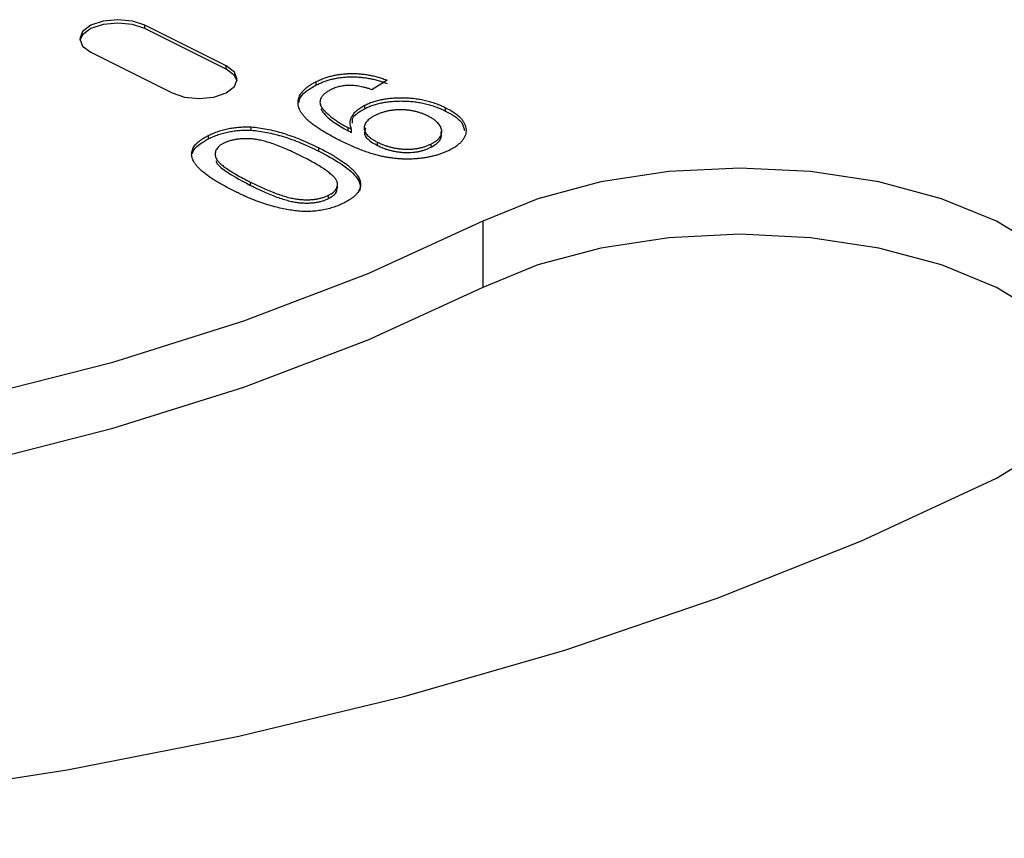
# Model space of a CAD drawing. Extents: x 25 to 435, y 25 to 312.
# Drawn here: x 218 to 223, y 81 to 85 of the extents above; entities that cross this region are included whole.
import ezdxf

# ---------------------------------------------------------------- set-up
doc = ezdxf.new("R2010")
doc.units = 0
doc.header["$LTSCALE"] = 5
doc.layers.get('0').update_dxf_attribs({"linetype": 'CONTINUOUS'})

msp = doc.modelspace()

# ---------------------------------------------------------------- linework, layer by layer
for p, q in [((219.2582, 84.7631), (218.8339, 84.9753)), ((218.8339, 84.958), (218.8339, 84.9753)), ((219.2582, 84.7458), (218.8339, 84.958)), ((218.5511, 84.8339), (218.9754, 84.6217)), ((219.2582, 84.7458), (219.2582, 84.7631)), ((219.7293, 84.6632), (219.7293, 84.6806)), ((220.1014, 84.6875), (220.0208, 84.6382)), ((219.9837, 84.5397), (219.9837, 84.557)), ((220.4068, 84.5264), (220.4068, 84.5437)), ((219.3896, 84.4261), (219.3896, 84.4434)), ((219.8975, 84.4224), (219.8975, 84.4398)), ((219.915, 84.4141), (219.915, 84.4314)), ((219.1663, 84.3817), (219.1663, 84.399)), ((219.7436, 84.3169), (219.7436, 84.3343)), ((220.0506, 84.3463), (220.0506, 84.3637)), ((220.3303, 84.3369), (220.3303, 84.3542)), ((219.3857, 84.1377), (219.3857, 84.155)), ((219.8412, 84.1222), (219.8412, 84.1439)), ((219.7941, 84.0688), (219.7941, 84.0861)), ((220.6017, 83.95), (220.6017, 83.6036))]:
    msp.add_line(p, q)
at = {"flags": 128}
for points in [[(218.8339, 84.9753), (218.7691, 84.997), (218.6925, 85.0046), (218.616, 84.997), (218.5511, 84.9753), (218.5078, 84.9428), (218.4925, 84.9046), (218.5078, 84.8663), (218.5511, 84.8339)], [(218.8339, 84.958), (218.7691, 84.9796), (218.6925, 84.9872), (218.616, 84.9796), (218.5511, 84.958), (218.5078, 84.9255), (218.4933, 84.8959)], [(218.9754, 84.6217), (219.0403, 84.6), (219.1168, 84.5924), (219.1933, 84.6), (219.2582, 84.6217), (219.3016, 84.6542), (219.3168, 84.6924), (219.3016, 84.7307), (219.2582, 84.7631)], [(219.316, 84.6838), (219.3016, 84.7134), (219.2582, 84.7458)], [(223.2887, 82.6065), (223.525, 82.7504), (223.7006, 82.9147), (223.8087, 83.0929), (223.8452, 83.2782), (223.8087, 83.4636), (223.7006, 83.6418), (223.525, 83.806), (223.2887, 83.95), (223.0008, 84.0681), (222.6723, 84.1559), (222.3159, 84.21), (221.9452, 84.2282), (221.5745, 84.21), (221.2181, 84.1559), (220.8896, 84.0681), (220.6017, 83.95)], [(220.6017, 83.95), (219.999, 83.6745), (219.3494, 83.4272), (218.658, 83.21), (217.9304, 83.0246), (217.1726, 82.8726), (216.3905, 82.7552), (215.5906, 82.6733), (214.7792, 82.6276), (213.9629, 82.6185), (213.1482, 82.6459), (212.3417, 82.7098), (211.5499, 82.8095)], [(223.8134, 83.105), (223.8087, 83.1171), (223.7006, 83.2954), (223.525, 83.4596), (223.2887, 83.6036), (223.0008, 83.7217), (222.6723, 83.8095), (222.3159, 83.8636), (221.9452, 83.8818), (221.5745, 83.8636), (221.2181, 83.8095), (220.8896, 83.7217), (220.6017, 83.6036)], [(220.6017, 83.6036), (219.999, 83.3281), (219.3494, 83.0808), (218.658, 82.8636), (217.9304, 82.6782), (217.1726, 82.5262), (216.3905, 82.4088), (215.5906, 82.3269), (214.7792, 82.2812), (213.9629, 82.272), (213.1482, 82.2995), (212.3417, 82.3634), (211.5499, 82.4631)], [(211.7688, 80.8298), (212.7227, 80.7579), (213.6847, 80.7218), (214.6494, 80.7218), (215.6114, 80.7579), (216.5653, 80.8298), (217.5058, 80.9371), (218.4276, 81.0793), (219.3257, 81.2555), (220.1948, 81.4648), (221.0303, 81.7059), (221.8273, 81.9777), (222.5816, 82.2784), (223.2887, 82.6065)]]:
    msp.add_lwpolyline(points, dxfattribs=at)
for points, knots in [([(219.8558, 84.3715), (219.8451, 84.3769), (219.8242, 84.3875), (219.795, 84.4035), (219.7683, 84.4191), (219.7439, 84.4343), (219.7224, 84.4491), (219.7033, 84.4635), (219.6868, 84.4775), (219.6729, 84.4912), (219.6613, 84.5046), (219.6517, 84.5177), (219.6443, 84.5308), (219.639, 84.5437), (219.6355, 84.5565), (219.6343, 84.5691), (219.6349, 84.5815), (219.6378, 84.5938), (219.6425, 84.6059), (219.6492, 84.6176), (219.6578, 84.629), (219.6686, 84.64), (219.6807, 84.6508), (219.695, 84.6611), (219.7113, 84.6711), (219.7233, 84.6774), (219.7293, 84.6806)], [0, 0, 0, 0, 0.064095, 0.124919, 0.182521, 0.236966, 0.288372, 0.336798, 0.382086, 0.42499, 0.465588, 0.504809, 0.54294, 0.579799, 0.615814, 0.650975, 0.685713, 0.720463, 0.75486, 0.789137, 0.822914, 0.85731, 0.89184, 0.927102, 0.963074, 1, 1, 1, 1]), ([(219.7293, 84.6806), (219.736, 84.6838), (219.7491, 84.6901), (219.7703, 84.6984), (219.7918, 84.7055), (219.8139, 84.7114), (219.8366, 84.7162), (219.8599, 84.7196), (219.8837, 84.722), (219.9079, 84.723), (219.9324, 84.723), (219.9569, 84.7215), (219.9813, 84.7191), (220.0056, 84.7151), (220.03, 84.7102), (220.054, 84.7038), (220.0781, 84.6963), (220.0935, 84.6905), (220.1014, 84.6875)], [0, 0, 0, 0, 0.067631, 0.13232, 0.19446, 0.255113, 0.314221, 0.372984, 0.431349, 0.490207, 0.549525, 0.608891, 0.669118, 0.730648, 0.794033, 0.859832, 0.928205, 1, 1, 1, 1]), ([(219.7293, 84.6632), (219.736, 84.6665), (219.7491, 84.6728), (219.7703, 84.681), (219.7918, 84.6882), (219.8139, 84.6941), (219.8366, 84.6988), (219.8599, 84.7023), (219.8837, 84.7047), (219.9079, 84.7057), (219.9324, 84.7057), (219.9569, 84.7042), (219.9813, 84.7017), (220.0056, 84.6978), (220.03, 84.6928), (220.054, 84.6864), (220.0781, 84.679), (220.0935, 84.6731), (220.1014, 84.6702)], [0, 0, 0, 0, 0.067631, 0.13232, 0.19446, 0.255113, 0.314221, 0.372984, 0.431349, 0.490207, 0.549525, 0.608891, 0.669118, 0.730648, 0.794033, 0.859832, 0.928205, 1, 1, 1, 1]), ([(219.6397, 84.571), (219.6401, 84.5763), (219.6418, 84.5964), (219.6714, 84.6296), (219.71, 84.652), (219.7293, 84.6632)], [0, 0, 0, 0, 0.15157, 0.575624, 1, 1, 1, 1]), ([(219.8053, 84.638), (219.7995, 84.6348), (219.7881, 84.6287), (219.774, 84.6184), (219.7629, 84.6075), (219.7551, 84.596), (219.7501, 84.5843), (219.7491, 84.5726), (219.7503, 84.5611), (219.7558, 84.5496), (219.7644, 84.5377), (219.7756, 84.525), (219.7902, 84.5113), (219.807, 84.4966), (219.8266, 84.4817), (219.8482, 84.4671), (219.8718, 84.453), (219.8889, 84.4442), (219.8975, 84.4398)], [0, 0, 0, 0, 0.056099, 0.110411, 0.163392, 0.216969, 0.269576, 0.320291, 0.370432, 0.420766, 0.475125, 0.536141, 0.603954, 0.679443, 0.758778, 0.838209, 0.918806, 1, 1, 1, 1]), ([(220.0208, 84.6382), (220.0154, 84.6401), (220.0049, 84.6438), (219.9888, 84.6483), (219.9734, 84.6524), (219.9581, 84.6555), (219.9435, 84.658), (219.9291, 84.6597), (219.9151, 84.6605), (219.8972, 84.6607), (219.8753, 84.6593), (219.8503, 84.6546), (219.8262, 84.6477), (219.8124, 84.6413), (219.8053, 84.638)], [0, 0, 0, 0, 0.082876, 0.160207, 0.233459, 0.301921, 0.366896, 0.42841, 0.487537, 0.543906, 0.653498, 0.763438, 0.877617, 1, 1, 1, 1]), ([(219.9837, 84.557), (219.9907, 84.5603), (220.0045, 84.5669), (220.0272, 84.5752), (220.0508, 84.5823), (220.0758, 84.5878), (220.1018, 84.5921), (220.1289, 84.595), (220.1572, 84.5965), (220.1863, 84.5966), (220.2158, 84.5955), (220.2449, 84.5925), (220.2735, 84.5882), (220.3015, 84.5824), (220.3289, 84.575), (220.3556, 84.566), (220.3821, 84.5557), (220.3985, 84.5478), (220.4068, 84.5437)], [0, 0, 0, 0, 0.060975, 0.120031, 0.177702, 0.234877, 0.292338, 0.350539, 0.40989, 0.471838, 0.534598, 0.596845, 0.65937, 0.722972, 0.788301, 0.855959, 0.926537, 1, 1, 1, 1]), ([(219.9837, 84.5397), (219.9907, 84.543), (220.0045, 84.5496), (220.0272, 84.5578), (220.0508, 84.565), (220.0758, 84.5705), (220.1018, 84.5748), (220.1289, 84.5776), (220.1572, 84.5792), (220.1863, 84.5793), (220.2158, 84.5781), (220.2449, 84.5752), (220.2735, 84.5709), (220.3015, 84.565), (220.3289, 84.5577), (220.3556, 84.5487), (220.3821, 84.5384), (220.3985, 84.5305), (220.4068, 84.5264)], [0, 0, 0, 0, 0.060975, 0.120031, 0.177702, 0.234877, 0.292338, 0.350539, 0.40989, 0.471838, 0.534598, 0.596845, 0.65937, 0.722972, 0.788301, 0.855959, 0.926537, 1, 1, 1, 1]), ([(219.7543, 84.5382), (219.7587, 84.5306), (219.7845, 84.4866), (219.8463, 84.4515), (219.8975, 84.4224)], [0, 0, 0, 0, 0.172466, 1, 1, 1, 1]), ([(219.915, 84.4314), (219.9128, 84.4369), (219.9083, 84.4477), (219.9066, 84.4645), (219.9092, 84.4813), (219.9157, 84.4982), (219.9264, 84.5146), (219.9413, 84.53), (219.9601, 84.5444), (219.9758, 84.5528), (219.9837, 84.557)], [0, 0, 0, 0, 0.122345, 0.244493, 0.368348, 0.494707, 0.621969, 0.747641, 0.872387, 1, 1, 1, 1]), ([(219.9191, 84.4627), (219.9186, 84.4717), (219.9167, 84.501), (219.9563, 84.5239), (219.9837, 84.5397)], [0, 0, 0, 0, 0.309722, 1, 1, 1, 1]), ([(220.3125, 84.5013), (220.3074, 84.5038), (220.2973, 84.5086), (220.2811, 84.515), (220.2645, 84.5204), (220.2473, 84.5249), (220.2299, 84.5285), (220.212, 84.5311), (220.1935, 84.5327), (220.1749, 84.5334), (220.1562, 84.5331), (220.1378, 84.5318), (220.1198, 84.5296), (220.1023, 84.5263), (220.0852, 84.522), (220.0685, 84.5167), (220.0522, 84.5104), (220.0421, 84.5056), (220.037, 84.5031)], [0, 0, 0, 0, 0.06888, 0.134971, 0.198848, 0.260328, 0.32117, 0.380785, 0.440726, 0.501283, 0.5617, 0.620846, 0.680307, 0.740491, 0.80156, 0.864953, 0.93112, 1, 1, 1, 1]), ([(220.4068, 84.5437), (220.4151, 84.5394), (220.4314, 84.5309), (220.4528, 84.5173), (220.4712, 84.5035), (220.4861, 84.4892), (220.4979, 84.4747), (220.5065, 84.4597), (220.512, 84.4446), (220.5142, 84.4292), (220.5136, 84.4139), (220.5098, 84.399), (220.503, 84.3846), (220.4933, 84.3707), (220.4806, 84.3574), (220.465, 84.3445), (220.4463, 84.3322), (220.4319, 84.3246), (220.4246, 84.3208)], [0, 0, 0, 0, 0.071991, 0.140827, 0.207028, 0.270786, 0.333482, 0.39487, 0.456492, 0.518143, 0.579367, 0.639376, 0.697949, 0.756289, 0.815049, 0.874869, 0.936303, 1, 1, 1, 1]), ([(220.4068, 84.5264), (220.4393, 84.5086), (220.493, 84.4792), (220.5014, 84.4401), (220.5047, 84.4246)], [0, 0, 0, 0, 0.603653, 1, 1, 1, 1]), ([(220.037, 84.5031), (220.0324, 84.5007), (220.0233, 84.4959), (220.0115, 84.4882), (220.0017, 84.4802), (219.9936, 84.472), (219.9874, 84.4634), (219.9833, 84.4545), (219.9807, 84.4454), (219.9802, 84.436), (219.9815, 84.4265), (219.9851, 84.4171), (219.9907, 84.4079), (219.9986, 84.3988), (220.0085, 84.3897), (220.0205, 84.3808), (220.0344, 84.372), (220.0451, 84.3665), (220.0506, 84.3637)], [0, 0, 0, 0, 0.063563, 0.125106, 0.18459, 0.242461, 0.300129, 0.357723, 0.41608, 0.47569, 0.536327, 0.596502, 0.657833, 0.720774, 0.785645, 0.853598, 0.925126, 1, 1, 1, 1]), ([(220.3303, 84.3542), (220.335, 84.3567), (220.3444, 84.3617), (220.3567, 84.3697), (220.3665, 84.3782), (220.3745, 84.387), (220.3808, 84.3961), (220.3844, 84.4057), (220.3865, 84.4155), (220.3863, 84.4256), (220.3842, 84.4357), (220.3801, 84.4458), (220.374, 84.4556), (220.3656, 84.4652), (220.3555, 84.4747), (220.3432, 84.4838), (220.3289, 84.4928), (220.3181, 84.4985), (220.3125, 84.5013)], [0, 0, 0, 0, 0.062948, 0.124007, 0.182833, 0.241005, 0.299119, 0.357414, 0.41699, 0.47839, 0.540115, 0.601899, 0.664038, 0.727199, 0.791611, 0.858199, 0.927503, 1, 1, 1, 1]), ([(219.1663, 84.399), (219.1746, 84.403), (219.1908, 84.4106), (219.2169, 84.4206), (219.2438, 84.4287), (219.2714, 84.4353), (219.2999, 84.4399), (219.3292, 84.4428), (219.3592, 84.4443), (219.3794, 84.4437), (219.3896, 84.4434)], [0, 0, 0, 0, 0.137903, 0.268873, 0.395178, 0.517089, 0.636743, 0.756222, 0.876628, 1, 1, 1, 1]), ([(219.1663, 84.3817), (219.1746, 84.3856), (219.1908, 84.3933), (219.2169, 84.4033), (219.2438, 84.4114), (219.2714, 84.418), (219.2999, 84.4226), (219.3292, 84.4255), (219.3592, 84.427), (219.3794, 84.4264), (219.3896, 84.4261)], [0, 0, 0, 0, 0.137903, 0.268873, 0.395178, 0.517089, 0.636743, 0.756222, 0.876628, 1, 1, 1, 1]), ([(219.3896, 84.4434), (219.4031, 84.4422), (219.431, 84.4396), (219.4724, 84.4323), (219.5153, 84.4228), (219.559, 84.4103), (219.6038, 84.3952), (219.6498, 84.3775), (219.6968, 84.357), (219.7276, 84.342), (219.7436, 84.3343)], [0, 0, 0, 0, 0.097421, 0.200886, 0.311172, 0.429798, 0.55774, 0.694715, 0.84213, 1, 1, 1, 1]), ([(219.3896, 84.4261), (219.4031, 84.4249), (219.431, 84.4223), (219.4724, 84.415), (219.5153, 84.4055), (219.559, 84.393), (219.6038, 84.3779), (219.6498, 84.3602), (219.6968, 84.3397), (219.7276, 84.3247), (219.7436, 84.3169)], [0, 0, 0, 0, 0.097421, 0.200886, 0.311172, 0.429798, 0.55774, 0.694715, 0.84213, 1, 1, 1, 1]), ([(219.8975, 84.4398), (219.8999, 84.4386), (219.9057, 84.4358), (219.9116, 84.433), (219.915, 84.4314)], [0, 0, 0, 0, 0.417983, 1, 1, 1, 1]), ([(219.8975, 84.4224), (219.8999, 84.4213), (219.9057, 84.4185), (219.9116, 84.4157), (219.915, 84.4141)], [0, 0, 0, 0, 0.417983, 1, 1, 1, 1]), ([(219.988, 84.4381), (219.9843, 84.4271), (219.9765, 84.4047), (220.0049, 84.3721), (220.0354, 84.3549), (220.0506, 84.3463)], [0, 0, 0, 0, 0.321071, 0.660044, 1, 1, 1, 1]), ([(220.3303, 84.3369), (220.3501, 84.3493), (220.3891, 84.3737), (220.3848, 84.4047), (220.3826, 84.42)], [0, 0, 0, 0, 0.508961, 1, 1, 1, 1]), ([(219.2959, 84.1104), (219.286, 84.1154), (219.2668, 84.1252), (219.2395, 84.1399), (219.2145, 84.1544), (219.1915, 84.1685), (219.1708, 84.1824), (219.1523, 84.1959), (219.1359, 84.2092), (219.1215, 84.222), (219.1094, 84.2347), (219.0993, 84.2472), (219.0909, 84.2594), (219.0849, 84.2714), (219.0807, 84.2832), (219.0782, 84.2948), (219.0779, 84.3062), (219.0798, 84.3173), (219.0834, 84.3283), (219.0892, 84.339), (219.0971, 84.3496), (219.1069, 84.3599), (219.1188, 84.3701), (219.1325, 84.38), (219.1483, 84.3898), (219.1602, 84.3959), (219.1663, 84.399)], [0, 0, 0, 0, 0.062872, 0.122832, 0.17965, 0.233952, 0.285542, 0.334512, 0.380903, 0.424808, 0.466441, 0.506514, 0.545055, 0.581854, 0.61747, 0.652087, 0.685899, 0.719192, 0.752198, 0.785256, 0.818671, 0.852838, 0.88763, 0.923638, 0.961023, 1, 1, 1, 1]), ([(219.0828, 84.3021), (219.0829, 84.3048), (219.0833, 84.3215), (219.1119, 84.3503), (219.1481, 84.3712), (219.1663, 84.3817)], [0, 0, 0, 0, 0.088119, 0.543643, 1, 1, 1, 1]), ([(219.6543, 84.2894), (219.6408, 84.296), (219.6149, 84.3088), (219.5764, 84.3263), (219.5402, 84.3413), (219.5066, 84.354), (219.4754, 84.3643), (219.4465, 84.3721), (219.4201, 84.3777), (219.3955, 84.3806), (219.3729, 84.3817), (219.3516, 84.3818), (219.3314, 84.3807), (219.3122, 84.3786), (219.2941, 84.3753), (219.2771, 84.3709), (219.2612, 84.3654), (219.2517, 84.361), (219.2469, 84.3587)], [0, 0, 0, 0, 0.118406, 0.226654, 0.324092, 0.411705, 0.489026, 0.556909, 0.616233, 0.667349, 0.713512, 0.757697, 0.799493, 0.839976, 0.879886, 0.919149, 0.959227, 1, 1, 1, 1]), ([(220.4246, 84.3208), (220.419, 84.3181), (220.4079, 84.3128), (220.3901, 84.3055), (220.3713, 84.2992), (220.352, 84.2933), (220.3317, 84.2885), (220.3109, 84.2841), (220.2891, 84.2808), (220.2667, 84.278), (220.2438, 84.2761), (220.2207, 84.2751), (220.1974, 84.2751), (220.174, 84.2758), (220.1504, 84.2777), (220.1267, 84.2803), (220.1029, 84.2838), (220.0787, 84.2883), (220.054, 84.2938), (220.0286, 84.3008), (220.0022, 84.3092), (219.9746, 84.3189), (219.9463, 84.3301), (219.9169, 84.3426), (219.8863, 84.3564), (219.8662, 84.3664), (219.8558, 84.3715)], [0, 0, 0, 0, 0.035444, 0.07045, 0.105248, 0.139614, 0.173891, 0.208359, 0.243161, 0.278626, 0.313997, 0.349661, 0.384986, 0.420815, 0.457209, 0.494247, 0.532182, 0.571196, 0.612302, 0.656468, 0.704283, 0.755899, 0.811102, 0.870037, 0.933084, 1, 1, 1, 1]), ([(219.2469, 84.3587), (219.2424, 84.3563), (219.2336, 84.3516), (219.2224, 84.3437), (219.2139, 84.3351), (219.2073, 84.326), (219.2029, 84.3165), (219.2009, 84.3064), (219.2009, 84.2957), (219.2033, 84.2844), (219.2092, 84.2721), (219.2203, 84.2588), (219.236, 84.2444), (219.2565, 84.2288), (219.2819, 84.212), (219.3119, 84.194), (219.3468, 84.1747), (219.3723, 84.1618), (219.3857, 84.155)], [0, 0, 0, 0, 0.040782, 0.08087, 0.120268, 0.160187, 0.20046, 0.242265, 0.286459, 0.332952, 0.384431, 0.443389, 0.511681, 0.58902, 0.676245, 0.773705, 0.881568, 1, 1, 1, 1]), ([(219.7436, 84.3343), (219.7535, 84.3292), (219.7729, 84.3194), (219.8004, 84.3045), (219.8256, 84.29), (219.8485, 84.2757), (219.8694, 84.2619), (219.8878, 84.2482), (219.9044, 84.235), (219.9185, 84.222), (219.9308, 84.2094), (219.9409, 84.1969), (219.9488, 84.1846), (219.9554, 84.1726), (219.959, 84.1608), (219.9617, 84.1493), (219.9617, 84.1379), (219.96, 84.1268), (219.9562, 84.1159), (219.9504, 84.1052), (219.9429, 84.0946), (219.9328, 84.0843), (219.921, 84.0742), (219.9073, 84.0643), (219.8916, 84.0545), (219.8797, 84.0484), (219.8737, 84.0453)], [0, 0, 0, 0, 0.063113, 0.123612, 0.18097, 0.235256, 0.287095, 0.336024, 0.382374, 0.426325, 0.468201, 0.508239, 0.546617, 0.583488, 0.619002, 0.65359, 0.687163, 0.720428, 0.753235, 0.786265, 0.819508, 0.853548, 0.888311, 0.923997, 0.961351, 1, 1, 1, 1]), ([(219.7436, 84.3169), (219.8205, 84.2754), (219.9168, 84.2234), (219.9638, 84.1444), (219.959, 84.1193), (219.9569, 84.1082)], [0, 0, 0, 0, 0.689508, 0.862663, 1, 1, 1, 1]), ([(220.0506, 84.3637), (220.0563, 84.3609), (220.0674, 84.3555), (220.085, 84.3485), (220.1027, 84.3423), (220.1208, 84.3373), (220.139, 84.3331), (220.1577, 84.3302), (220.1765, 84.328), (220.1955, 84.327), (220.2142, 84.3269), (220.2326, 84.3279), (220.2505, 84.3297), (220.2676, 84.3328), (220.2844, 84.3366), (220.3003, 84.3415), (220.3159, 84.3473), (220.3254, 84.3519), (220.3303, 84.3542)], [0, 0, 0, 0, 0.07521, 0.146392, 0.214579, 0.279628, 0.342681, 0.404594, 0.465417, 0.525581, 0.585379, 0.643294, 0.700804, 0.757954, 0.816021, 0.874666, 0.936057, 1, 1, 1, 1]), ([(220.0506, 84.3463), (220.0563, 84.3436), (220.0674, 84.3382), (220.085, 84.3311), (220.1027, 84.325), (220.1208, 84.3199), (220.139, 84.3158), (220.1577, 84.3129), (220.1765, 84.3107), (220.1955, 84.3097), (220.2142, 84.3095), (220.2326, 84.3106), (220.2505, 84.3124), (220.2676, 84.3155), (220.2844, 84.3192), (220.3003, 84.3242), (220.3159, 84.3299), (220.3254, 84.3345), (220.3303, 84.3369)], [0, 0, 0, 0, 0.07521, 0.146392, 0.214579, 0.279628, 0.342681, 0.404594, 0.465417, 0.525581, 0.585379, 0.643294, 0.700804, 0.757954, 0.816021, 0.874666, 0.936057, 1, 1, 1, 1]), ([(219.2061, 84.2666), (219.2066, 84.2636), (219.2088, 84.2505), (219.2625, 84.203), (219.331, 84.1667), (219.3857, 84.1377)], [0, 0, 0, 0, 0.056944, 0.245676, 1, 1, 1, 1]), ([(219.8392, 84.1565), (219.8369, 84.1609), (219.8322, 84.1703), (219.8196, 84.1845), (219.8032, 84.1996), (219.7823, 84.2158), (219.7566, 84.2328), (219.7269, 84.2509), (219.6923, 84.2699), (219.6673, 84.2827), (219.6543, 84.2894)], [0, 0, 0, 0, 0.083888, 0.177154, 0.282514, 0.3994, 0.529491, 0.672802, 0.829536, 1, 1, 1, 1]), ([(219.3857, 84.155), (219.3989, 84.1485), (219.4243, 84.136), (219.4622, 84.1189), (219.4976, 84.104), (219.5307, 84.0914), (219.5617, 84.0812), (219.5904, 84.0732), (219.6168, 84.0675), (219.6415, 84.0642), (219.6644, 84.0627), (219.6859, 84.0625), (219.7065, 84.0632), (219.7261, 84.0655), (219.7449, 84.0687), (219.7624, 84.0734), (219.7791, 84.0791), (219.789, 84.0837), (219.7941, 84.0861)], [0, 0, 0, 0, 0.115634, 0.221551, 0.317061, 0.403168, 0.480202, 0.547673, 0.607062, 0.658681, 0.705753, 0.75012, 0.792591, 0.833879, 0.874776, 0.915623, 0.956879, 1, 1, 1, 1]), ([(219.3857, 84.1377), (219.3989, 84.1312), (219.4243, 84.1187), (219.4622, 84.1016), (219.4976, 84.0867), (219.5307, 84.0741), (219.5617, 84.0638), (219.5904, 84.0558), (219.6168, 84.0502), (219.6415, 84.0468), (219.6644, 84.0454), (219.6859, 84.0452), (219.7065, 84.0459), (219.7261, 84.0482), (219.7449, 84.0514), (219.7624, 84.0561), (219.7791, 84.0618), (219.789, 84.0664), (219.7941, 84.0688)], [0, 0, 0, 0, 0.115634, 0.221551, 0.317061, 0.403168, 0.480202, 0.547673, 0.607062, 0.658681, 0.705753, 0.75012, 0.792591, 0.833879, 0.874776, 0.915623, 0.956879, 1, 1, 1, 1]), ([(219.7941, 84.0861), (219.7986, 84.0885), (219.8075, 84.0932), (219.8186, 84.101), (219.8274, 84.1092), (219.8343, 84.1179), (219.8386, 84.127), (219.8413, 84.1365), (219.8413, 84.1464), (219.8399, 84.1531), (219.8392, 84.1565)], [0, 0, 0, 0, 0.127665, 0.251739, 0.372753, 0.492147, 0.61407, 0.737197, 0.865607, 1, 1, 1, 1]), ([(219.7941, 84.0688), (219.8035, 84.0742), (219.8223, 84.085), (219.8393, 84.1046), (219.8384, 84.1181), (219.838, 84.1245)], [0, 0, 0, 0, 0.347323, 0.694376, 1, 1, 1, 1]), ([(219.8737, 84.0453), (219.8645, 84.041), (219.8463, 84.0324), (219.8164, 84.0217), (219.7849, 84.0132), (219.7525, 84.0067), (219.7192, 84.0025), (219.6856, 84.0006), (219.6518, 84.0015), (219.6178, 84.0046), (219.5835, 84.01), (219.5482, 84.017), (219.5117, 84.0258), (219.4807, 84.0343), (219.455, 84.0423), (219.4348, 84.0494), (219.4136, 84.0573), (219.3918, 84.0663), (219.3687, 84.0759), (219.3453, 84.0866), (219.3208, 84.0981), (219.3043, 84.1062), (219.2959, 84.1104)], [0, 0, 0, 0, 0.056725, 0.111439, 0.164371, 0.21644, 0.267394, 0.317343, 0.367257, 0.418163, 0.471358, 0.52792, 0.588017, 0.652172, 0.686383, 0.72325, 0.762597, 0.804726, 0.849443, 0.896709, 0.946889, 1, 1, 1, 1])]:
    msp.add_open_spline(points, degree=3, knots=knots)

doc.saveas('drawing.dxf')
